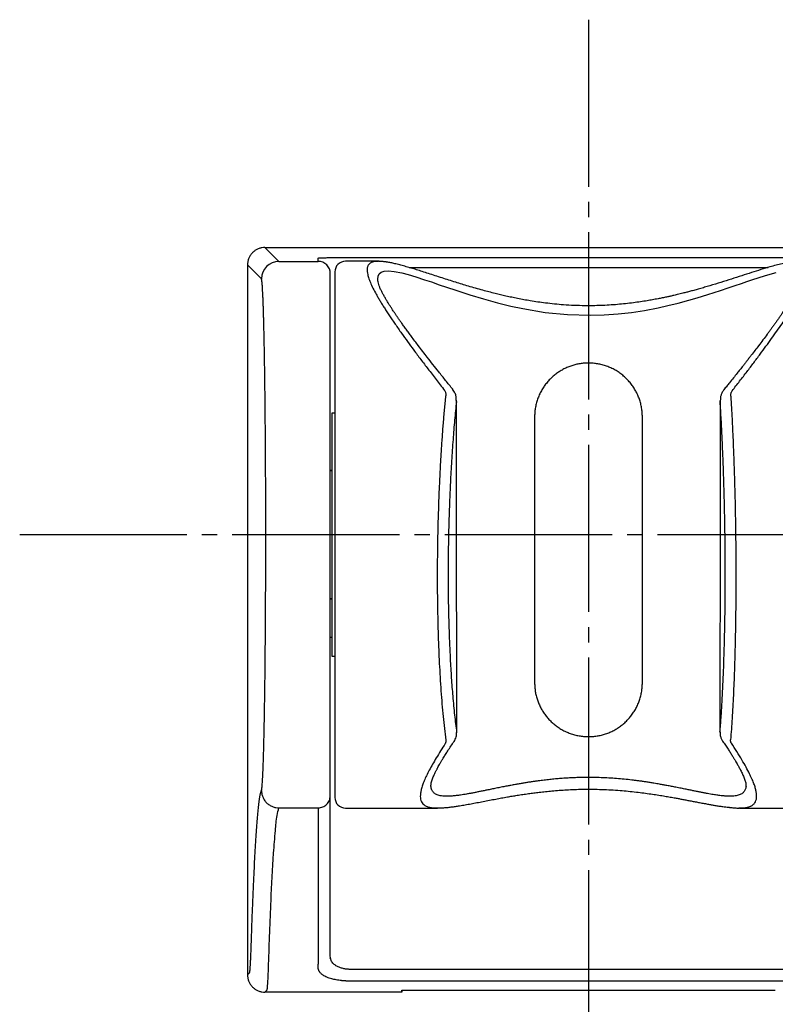
# Model space of a CAD drawing. Units: millimetres. Extents: x 0 to 1050, y 0 to 1485.
# Drawn here: x 348 to 397, y 607 to 672 of the extents above; entities that cross this region are included whole.
import ezdxf

# ---------------------------------------------------------------- set-up
doc = ezdxf.new("R2010")
doc.units = ezdxf.units.MM
doc.linetypes.add('DASH_CENTER', pattern=[14, 11, -1, 1, -1])
doc.layers.add('1', color=7, linetype='Continuous')

# ---------------------------------------------------------------- blocks, each defined once
blk = doc.blocks.new('S30-845-6__7', base_point=(773.167, 557.708))
at = {"color": 7, "linetype": 'Continuous'}
for p, q in [((364.615, 656.371), (363.702, 657.284)), ((363.702, 657.284), (406.302, 657.284)), ((362.552, 656.134), (362.552, 609.397)), ((363.465, 655.221), (362.552, 656.134)), ((364.615, 656.371), (367.202, 656.371)), ((367.202, 656.371), (367.202, 656.586)), ((371.146, 656.374), (369.002, 656.374)), ((369.502, 656.627), (400.502, 656.627)), ((373.186, 655.966), (396.826, 655.966)), ((393.669, 647.212), (393.669, 647.175)), ((393.672, 647.186), (393.681, 647.212)), ((368.302, 646.374), (368.102, 646.374)), ((381.452, 646.124), (381.452, 628.624)), ((388.552, 628.624), (388.552, 646.124)), ((368.102, 642.574), (368.002, 642.574)), ((368.04, 642.624), (368.102, 642.624)), ((368.002, 634.174), (368.102, 634.174)), ((368.102, 634.124), (368.002, 634.124)), ((368.002, 631.624), (368.102, 631.624)), ((368.102, 630.374), (368.302, 630.374)), ((364.621, 620.386), (367.202, 620.386)), ((367.202, 620.386), (367.202, 610.099)), ((369.002, 620.374), (375.065, 620.374)), ((394.94, 620.374), (401.002, 620.374)), ((368.002, 610.627), (368.002, 614.669)), ((368.026, 610.441), (367.989, 610.503)), ((368.039, 610.443), (368.002, 610.627)), ((362.552, 609.397), (362.681, 609.526)), ((400.502, 609.736), (369.502, 609.736)), ((400.502, 608.968), (369.502, 608.968)), ((363.702, 608.247), (363.831, 608.376)), ((372.702, 608.247), (363.702, 608.247)), ((372.702, 608.378), (397.302, 608.378)), ((372.702, 608.378), (372.702, 608.247)), ((372.702, 608.247), (372.702, 608.376))]:
    blk.add_line(p, q, dxfattribs=at)
for points in [[(371.138, 655.091), (371.126, 655.203), (371.149, 655.393), (371.222, 655.542), (371.345, 655.651), (371.55, 655.725), (371.826, 655.747), (372.216, 655.711), (372.705, 655.612), (373.129, 655.499), (373.627, 655.35), (374.202, 655.164), (374.656, 655.012), (375.177, 654.835), (375.661, 654.671), (376.264, 654.469), (377.179, 654.174), (378.096, 653.896), (379.017, 653.643), (379.881, 653.431), (380.69, 653.258), (382.155, 653.014), (383.628, 652.866), (385.142, 652.821), (386.04, 652.847), (386.947, 652.912), (387.828, 653.011), (388.699, 653.144), (389.593, 653.314), (390.227, 653.455), (390.9, 653.62), (391.606, 653.81), (392.156, 653.969), (392.862, 654.185), (393.704, 654.457), (394.207, 654.626), (394.662, 654.78), (395.072, 654.918), (395.438, 655.042), (395.763, 655.151), (396.663, 655.438), (397.367, 655.628)], [(368.102, 646.374), (368.102, 646.351), (368.102, 646.252), (368.102, 646.078), (368.102, 645.83), (368.102, 645.51), (368.102, 645.121), (368.102, 644.667), (368.102, 644.153), (368.102, 643.583), (368.102, 642.962), (368.102, 642.298), (368.102, 641.596), (368.102, 640.863), (368.102, 640.105), (368.102, 639.332), (368.102, 638.548), (368.102, 637.764), (368.102, 636.985), (368.102, 636.219), (368.102, 635.474), (368.102, 634.758), (368.102, 634.075), (368.102, 633.435), (368.102, 632.842), (368.102, 632.302), (368.102, 631.821), (368.102, 631.402), (368.102, 631.051), (368.102, 630.771), (368.102, 630.564), (368.102, 630.431), (368.102, 630.376), (368.102, 630.374)]]:
    blk.add_lwpolyline(points, dxfattribs=at)
for centre, radius, start, end in [((364.616, 655.221), 1.15, 90.02044, 179.97956), ((367.202, 655.571), 0.8, 0.00437, 90.00431), ((369.002, 655.674), 0.7, 90, 180), ((369.002, 621.074), 0.7, 180, 270)]:
    blk.add_arc(centre, radius, start, end, dxfattribs=at)
for points, knots in [([(363.702, 657.284), (363.635, 657.281), (363.501, 657.274), (363.339, 657.229), (363.215, 657.178), (363.126, 657.131), (363.041, 657.077), (362.962, 657.016), (362.888, 656.948), (362.82, 656.874), (362.759, 656.795), (362.705, 656.71), (362.658, 656.621), (362.607, 656.497), (362.562, 656.335), (362.555, 656.201), (362.552, 656.134)], [0, 0, 0, 0, 0.200478, 0.400957, 0.501285, 0.601613, 0.701939, 0.802264, 0.902589, 1.002913, 1.103238, 1.203564, 1.303893, 1.40422, 1.604525, 1.804828, 1.804828, 1.804828, 1.804828]), ([(367.202, 656.586), (367.204, 656.587), (367.21, 656.59), (367.225, 656.593), (367.247, 656.595), (367.276, 656.596), (367.296, 656.597), (367.307, 656.598)], [0, 0, 0, 0, 0.0063705, 0.0192393, 0.0455982, 0.0734032, 0.1058679, 0.1058679, 0.1058679, 0.1058679]), ([(367.307, 656.598), (367.318, 656.599), (367.343, 656.6), (367.398, 656.603), (367.482, 656.606), (367.598, 656.609), (367.733, 656.613), (367.883, 656.616), (368.049, 656.618), (368.229, 656.621), (368.421, 656.623), (368.624, 656.624), (368.835, 656.626), (369.054, 656.627), (369.277, 656.627), (369.427, 656.627), (369.502, 656.627)], [0, 0, 0, 0, 0.033977, 0.073222, 0.167162, 0.285778, 0.420939, 0.571947, 0.737954, 0.918441, 1.111074, 1.314289, 1.526717, 1.745776, 1.969544, 2.195629, 2.195629, 2.195629, 2.195629]), ([(371.146, 656.371), (371.12, 656.371), (371.07, 656.371), (370.987, 656.368), (370.9, 656.358), (370.812, 656.337), (370.733, 656.31), (370.664, 656.276), (370.605, 656.237), (370.556, 656.191), (370.515, 656.139), (370.481, 656.08), (370.456, 656.014), (370.439, 655.942), (370.43, 655.863), (370.429, 655.777), (370.436, 655.684), (370.46, 655.525), (370.523, 655.287), (370.646, 654.961), (370.817, 654.593), (370.991, 654.264), (371.149, 653.986), (371.278, 653.766), (371.418, 653.537), (371.569, 653.296), (371.73, 653.046), (371.903, 652.783), (372.086, 652.511), (372.281, 652.227), (372.485, 651.933), (372.755, 651.552), (373.093, 651.082), (373.513, 650.51), (373.961, 649.909), (374.451, 649.262), (374.973, 648.583), (375.335, 648.114), (375.518, 647.877)], [0, 0, 0, 0, 0.07704, 0.15094, 0.249129, 0.33826, 0.421317, 0.499048, 0.567641, 0.633984, 0.699891, 0.766737, 0.836457, 0.910059, 0.989296, 1.074516, 1.167321, 1.267439, 1.558154, 1.900976, 2.312159, 2.776614, 3.017956, 3.270437, 3.541246, 3.822925, 4.123652, 4.434884, 4.765834, 5.106862, 5.468178, 5.839184, 6.508883, 7.203446, 7.968341, 8.758029, 9.639774, 10.536321, 10.536321, 10.536321, 10.536321]), ([(371.332, 656.363), (371.312, 656.365), (371.273, 656.369), (371.222, 656.373), (371.18, 656.373), (371.157, 656.372), (371.146, 656.371)], [0, 0, 0, 0, 0.0604522, 0.1171292, 0.1525694, 0.1863556, 0.1863556, 0.1863556, 0.1863556]), ([(398.457, 656.336), (398.34, 656.319), (398.102, 656.284), (397.734, 656.216), (397.346, 656.119), (396.884, 655.986), (396.344, 655.823), (395.727, 655.628), (395.078, 655.418), (394.405, 655.201), (393.707, 654.979), (393.12, 654.8), (392.649, 654.661), (392.321, 654.567), (392.007, 654.48), (391.728, 654.404), (391.466, 654.336), (391.241, 654.278), (391.034, 654.227), (390.861, 654.185), (390.701, 654.147), (390.535, 654.108), (390.349, 654.066), (390.119, 654.016), (389.862, 653.962), (389.555, 653.901), (389.22, 653.838), (388.833, 653.77), (388.417, 653.705), (387.948, 653.639), (387.449, 653.579), (386.912, 653.527), (386.363, 653.486), (385.818, 653.46), (385.284, 653.447), (384.704, 653.446), (384.064, 653.463), (383.396, 653.502), (382.764, 653.557), (382.198, 653.621), (381.668, 653.692), (381.196, 653.766), (380.752, 653.843), (380.344, 653.921), (379.949, 654.002), (379.574, 654.084), (379.211, 654.168), (378.838, 654.259), (378.451, 654.358), (378.022, 654.472), (377.573, 654.598), (377.115, 654.731), (376.679, 654.862), (376.247, 654.996), (375.81, 655.134), (375.358, 655.279), (374.91, 655.424), (374.475, 655.565), (374.065, 655.697), (373.689, 655.816), (373.338, 655.923), (372.998, 656.024), (372.662, 656.117), (372.341, 656.199), (372.051, 656.264), (371.846, 656.303), (371.709, 656.325), (371.627, 656.337), (371.537, 656.35), (371.455, 656.358), (371.386, 656.361), (371.35, 656.362), (371.332, 656.363)], [0, 0, 0, 0, 0.354815, 0.721503, 1.123121, 1.554431, 2.161318, 2.816508, 3.494733, 4.209477, 4.936972, 5.692838, 6.049305, 6.411136, 6.717197, 7.026753, 7.277586, 7.530447, 7.722694, 7.91598, 8.066109, 8.216929, 8.426664, 8.637735, 8.924227, 9.212668, 9.577885, 9.945752, 10.391624, 10.840593, 11.368511, 11.899507, 12.458099, 13.018593, 13.538288, 14.058391, 14.75985, 15.459357, 16.063256, 16.663423, 17.168065, 17.668648, 18.096399, 18.520395, 18.914573, 19.304834, 19.671393, 20.034134, 20.454611, 20.869553, 21.366784, 21.854446, 22.298711, 22.733421, 23.210455, 23.673628, 24.157408, 24.62316, 25.04532, 25.449944, 25.806994, 26.147481, 26.511995, 26.854752, 27.139161, 27.403727, 27.480076, 27.556605, 27.652959, 27.751501, 27.805485, 27.859625, 27.859625, 27.859625, 27.859625]), ([(394.462, 647.846), (394.627, 648.059), (394.953, 648.481), (395.427, 649.097), (395.876, 649.689), (396.292, 650.244), (396.685, 650.773), (397.054, 651.279), (397.407, 651.773), (397.737, 652.245), (398.042, 652.693), (398.317, 653.11), (398.566, 653.502), (398.765, 653.83), (398.922, 654.103), (399.043, 654.321), (399.152, 654.529), (399.248, 654.724), (399.332, 654.909), (399.403, 655.081), (399.462, 655.243), (399.522, 655.433), (399.569, 655.646), (399.581, 655.873), (399.54, 656.064), (399.465, 656.177), (399.4, 656.235), (399.36, 656.263), (399.317, 656.288), (399.27, 656.31), (399.218, 656.328), (399.163, 656.344), (399.104, 656.355), (399.042, 656.364), (398.976, 656.373), (398.922, 656.375), (398.881, 656.372), (398.865, 656.371), (398.857, 656.37)], [0, 0, 0, 0, 0.807075, 1.602549, 2.329974, 3.03748, 3.681686, 4.306439, 4.916653, 5.502445, 6.035555, 6.542594, 6.999585, 7.428935, 7.693459, 7.944857, 8.17735, 8.396452, 8.597603, 8.785291, 8.956156, 9.113839, 9.38413, 9.608251, 9.791958, 9.95814, 10.005299, 10.053564, 10.103318, 10.155092, 10.20917, 10.266268, 10.326776, 10.389656, 10.454682, 10.527289, 10.551217, 10.57584, 10.57584, 10.57584, 10.57584]), ([(368.002, 621.186), (368.002, 621.261), (368.002, 621.506), (368.002, 622.007), (368.002, 622.777), (368.002, 623.802), (368.002, 625.072), (368.002, 626.689), (368.002, 628.641), (368.002, 630.908), (368.002, 633.346), (368.002, 635.911), (368.002, 638.543), (368.002, 641.172), (368.002, 643.724), (368.002, 646.143), (368.002, 648.383), (368.002, 650.304), (368.002, 651.886), (368.002, 653.121), (368.002, 654.108), (368.002, 654.836), (368.002, 655.295), (368.002, 655.51), (368.002, 655.571)], [0, 0, 0, 0, 0.226742, 0.732265, 1.505289, 2.534533, 3.808716, 5.316558, 7.383762, 9.665754, 12.118379, 14.697486, 17.35892, 20.016245, 22.583259, 25.016165, 27.271164, 29.304459, 30.779471, 32.017582, 33.008011, 33.739978, 34.202701, 34.3854, 34.3854, 34.3854, 34.3854]), ([(368.302, 655.673), (368.302, 655.669), (368.302, 655.661), (368.302, 655.648), (368.302, 655.631), (368.302, 655.608), (368.302, 655.577), (368.302, 655.537), (368.302, 655.487), (368.302, 655.428), (368.302, 655.36), (368.302, 655.285), (368.302, 655.201), (368.302, 655.11), (368.302, 655.011), (368.302, 654.905), (368.302, 654.79), (368.302, 654.668), (368.302, 654.537), (368.302, 654.399), (368.302, 654.253), (368.302, 654.085), (368.302, 653.895), (368.302, 653.681), (368.302, 653.455), (368.302, 653.219), (368.302, 652.972), (368.302, 652.715), (368.302, 652.447), (368.302, 652.169), (368.302, 651.883), (368.302, 651.587), (368.302, 651.281), (368.302, 650.969), (368.302, 650.651), (368.302, 650.327), (368.302, 649.994), (368.302, 649.656), (368.302, 649.312), (368.302, 648.963), (368.302, 648.607), (368.302, 648.206), (368.302, 647.759), (368.302, 647.264), (368.302, 646.76), (368.302, 646.245), (368.302, 645.722), (368.302, 645.187), (368.302, 644.64), (368.302, 644.082), (368.302, 643.514), (368.302, 642.937), (368.302, 642.35), (368.302, 641.651), (368.302, 640.839), (368.302, 639.912), (368.302, 638.977), (368.302, 638.037), (368.302, 637.096), (368.302, 636.261), (368.302, 635.533), (368.302, 634.914), (368.302, 634.3), (368.302, 633.694), (368.302, 633.094), (368.302, 632.503), (368.302, 631.921), (368.302, 631.349), (368.302, 630.791), (368.302, 630.247), (368.302, 629.717), (368.302, 629.243), (368.302, 628.822), (368.302, 628.454), (368.302, 628.092), (368.302, 627.739), (368.302, 627.395), (368.302, 627.061), (368.302, 626.734), (368.302, 626.415), (368.302, 626.103), (368.302, 625.798), (368.302, 625.502), (368.302, 625.213), (368.302, 624.929), (368.302, 624.653), (368.302, 624.387), (368.302, 624.127), (368.302, 623.876), (368.302, 623.634), (368.302, 623.401), (368.302, 623.178), (368.302, 622.962), (368.302, 622.757), (368.302, 622.562), (368.302, 622.389), (368.302, 622.238), (368.302, 622.106), (368.302, 621.982), (368.302, 621.866), (368.302, 621.758), (368.302, 621.658), (368.302, 621.565), (368.302, 621.481), (368.302, 621.403), (368.302, 621.336), (368.302, 621.279), (368.302, 621.231), (368.302, 621.19), (368.302, 621.155), (368.302, 621.13), (368.302, 621.109), (368.302, 621.104), (368.302, 621.095), (368.302, 621.097), (368.302, 621.098), (368.302, 621.099)], [0, 0, 0, 0, 0.010968, 0.023831, 0.040486, 0.062827, 0.09275, 0.133331, 0.18351, 0.242714, 0.310366, 0.385889, 0.469455, 0.560527, 0.659208, 0.765599, 0.879803, 1.002618, 1.133331, 1.271832, 1.418012, 1.57176, 1.774488, 1.98874, 2.214381, 2.451275, 2.697753, 2.955013, 3.222855, 3.501078, 3.787269, 4.083266, 4.388845, 4.703786, 5.019472, 5.343615, 5.675993, 6.016385, 6.358198, 6.707287, 7.063416, 7.426348, 7.91055, 8.405404, 8.910343, 9.424935, 9.948466, 10.480348, 11.030797, 11.58866, 12.153275, 12.734398, 13.321113, 13.912703, 14.83167, 15.75781, 16.695266, 17.634504, 18.578175, 19.518037, 20.141268, 20.760733, 21.375607, 21.981424, 22.581103, 23.173856, 23.754534, 24.326881, 24.890163, 25.429639, 25.959155, 26.478055, 26.853023, 27.221636, 27.58365, 27.938825, 28.28011, 28.614382, 28.941434, 29.261058, 29.573129, 29.877365, 30.173569, 30.461546, 30.74658, 31.022673, 31.289648, 31.547326, 31.799954, 32.04259, 32.275061, 32.497199, 32.714357, 32.920338, 33.115037, 33.29835, 33.437704, 33.569445, 33.693419, 33.809474, 33.917458, 34.017851, 34.110241, 34.194948, 34.272289, 34.34258, 34.395853, 34.443669, 34.485247, 34.519806, 34.546566, 34.564746, 34.573342, 34.576653, 34.576867, 34.578842, 34.578842, 34.578842, 34.578842]), ([(363.471, 621.536), (363.472, 621.538), (363.475, 621.545), (363.478, 621.555), (363.481, 621.567), (363.485, 621.582), (363.488, 621.598), (363.491, 621.617), (363.494, 621.638), (363.498, 621.661), (363.501, 621.687), (363.504, 621.714), (363.507, 621.743), (363.511, 621.775), (363.514, 621.809), (363.52, 621.875), (363.528, 621.981), (363.539, 622.134), (363.549, 622.307), (363.559, 622.502), (363.569, 622.717), (363.579, 622.951), (363.588, 623.207), (363.598, 623.485), (363.608, 623.788), (363.617, 624.114), (363.626, 624.461), (363.635, 624.831), (363.644, 625.223), (363.653, 625.639), (363.661, 626.073), (363.669, 626.526), (363.677, 627.006), (363.685, 627.515), (363.693, 628.052), (363.7, 628.606), (363.707, 629.176), (363.713, 629.763), (363.719, 630.374), (363.725, 631.01), (363.73, 631.67), (363.735, 632.343), (363.739, 633.027), (363.743, 633.721), (363.747, 634.541), (363.75, 635.489), (363.753, 636.564), (363.754, 637.647), (363.754, 638.732), (363.753, 639.817), (363.751, 640.895), (363.748, 641.963), (363.744, 642.901), (363.739, 643.708), (363.735, 644.387), (363.73, 645.055), (363.725, 645.71), (363.719, 646.352), (363.713, 646.954), (363.707, 647.517), (363.701, 648.041), (363.695, 648.552), (363.688, 649.048), (363.681, 649.529), (363.673, 649.983), (363.666, 650.41), (363.659, 650.811), (363.651, 651.196), (363.643, 651.567), (363.635, 651.927), (363.626, 652.276), (363.618, 652.614), (363.608, 652.932), (363.599, 653.23), (363.59, 653.509), (363.58, 653.767), (363.57, 654.005), (363.56, 654.223), (363.55, 654.422), (363.54, 654.601), (363.529, 654.757), (363.52, 654.877), (363.512, 654.965), (363.505, 655.027), (363.499, 655.08), (363.492, 655.125), (363.486, 655.161), (363.48, 655.188), (363.473, 655.208), (363.468, 655.217), (363.465, 655.221)], [0, 0, 0, 0, 0.00919, 0.019655, 0.032421, 0.047463, 0.064503, 0.083586, 0.104782, 0.128097, 0.153516, 0.181036, 0.21068, 0.242426, 0.276306, 0.312279, 0.443073, 0.595656, 0.769796, 0.965322, 1.179917, 1.414997, 1.67041, 1.945739, 2.251807, 2.578481, 2.925335, 3.291942, 3.688104, 4.103875, 4.538519, 4.991304, 5.461495, 5.980409, 6.517471, 7.071937, 7.64302, 8.229661, 8.830757, 9.477606, 10.138106, 10.811123, 11.495388, 12.189668, 12.892597, 13.956843, 15.033052, 16.1175, 17.205034, 18.290756, 19.370409, 20.44016, 21.494979, 22.183722, 22.862714, 23.530635, 24.186418, 24.828705, 25.456405, 25.993659, 26.51806, 27.028801, 27.525134, 28.006423, 28.472093, 28.88717, 29.287959, 29.673943, 30.044603, 30.399425, 30.755393, 31.092815, 31.411281, 31.710379, 31.988724, 32.247109, 32.485139, 32.702657, 32.90366, 33.082597, 33.239089, 33.373145, 33.443455, 33.505379, 33.558774, 33.604046, 33.64127, 33.6694, 33.688372, 33.702426, 33.702426, 33.702426, 33.702426]), ([(376.062, 647.947), (375.907, 648.14), (375.6, 648.523), (375.165, 649.066), (374.762, 649.575), (374.411, 650.023), (374.09, 650.437), (373.816, 650.795), (373.568, 651.122), (373.358, 651.403), (373.166, 651.662), (372.994, 651.897), (372.829, 652.125), (372.684, 652.328), (372.558, 652.508), (372.45, 652.664), (372.345, 652.816), (372.244, 652.966), (372.146, 653.113), (372.044, 653.268), (371.94, 653.43), (371.829, 653.608), (371.718, 653.791), (371.603, 653.986), (371.495, 654.18), (371.39, 654.379), (371.297, 654.57), (371.218, 654.756), (371.166, 654.93), (371.143, 655.043), (371.132, 655.096)], [0, 0, 0, 0, 0.74175, 1.473456, 2.088112, 2.688496, 3.180453, 3.661586, 4.040858, 4.411802, 4.712762, 5.007171, 5.286316, 5.558528, 5.753765, 5.944951, 6.128494, 6.307879, 6.486466, 6.659288, 6.865893, 7.06244, 7.291049, 7.505661, 7.741026, 7.957345, 8.182608, 8.378265, 8.562154, 8.725212, 8.725212, 8.725212, 8.725212]), ([(398.873, 655.097), (398.863, 655.05), (398.844, 654.951), (398.8, 654.8), (398.735, 654.638), (398.658, 654.472), (398.571, 654.298), (398.473, 654.116), (398.361, 653.917), (398.243, 653.719), (398.125, 653.527), (398.012, 653.349), (397.896, 653.17), (397.779, 652.993), (397.658, 652.814), (397.536, 652.636), (397.411, 652.457), (397.285, 652.279), (397.157, 652.1), (397.03, 651.924), (396.901, 651.747), (396.722, 651.504), (396.489, 651.192), (396.22, 650.836), (395.963, 650.501), (395.781, 650.265), (395.654, 650.102), (395.583, 650.011), (395.508, 649.915), (395.412, 649.792), (395.298, 649.647), (395.148, 649.457), (394.979, 649.242), (394.771, 648.981), (394.542, 648.694), (394.314, 648.409), (394.104, 648.149), (393.978, 647.994), (393.915, 647.915)], [0, 0, 0, 0, 0.142414, 0.302647, 0.471648, 0.666175, 0.852028, 1.054555, 1.28544, 1.537549, 1.744583, 1.962574, 2.170675, 2.38547, 2.598625, 2.817476, 3.033401, 3.254263, 3.471002, 3.691995, 3.907847, 4.127332, 4.595215, 5.076843, 5.466006, 5.86255, 5.972379, 6.082738, 6.210384, 6.338708, 6.550267, 6.763535, 7.065162, 7.369625, 7.765244, 8.166278, 8.465574, 8.766742, 8.766742, 8.766742, 8.766742]), ([(388.552, 646.124), (388.547, 646.224), (388.537, 646.423), (388.507, 646.72), (388.445, 647.012), (388.357, 647.296), (388.248, 647.571), (388.116, 647.836), (387.964, 648.088), (387.789, 648.33), (387.592, 648.558), (387.374, 648.771), (387.138, 648.965), (386.886, 649.138), (386.619, 649.289), (386.34, 649.416), (386.05, 649.52), (385.756, 649.597), (385.462, 649.648), (385.17, 649.673), (384.877, 649.675), (384.588, 649.654), (384.306, 649.609), (384.034, 649.543), (383.768, 649.456), (383.508, 649.348), (383.257, 649.22), (383.017, 649.071), (382.789, 648.904), (382.572, 648.717), (382.368, 648.509), (382.178, 648.281), (382.008, 648.038), (381.857, 647.779), (381.727, 647.504), (381.62, 647.215), (381.536, 646.918), (381.484, 646.635), (381.462, 646.369), (381.455, 646.206), (381.452, 646.124)], [0, 0, 0, 0, 0.299684, 0.59805, 0.895754, 1.193065, 1.488775, 1.783635, 2.078194, 2.372626, 2.676603, 2.980962, 3.2859, 3.59162, 3.897402, 4.204289, 4.512112, 4.820755, 5.113361, 5.406444, 5.699674, 5.992713, 6.27357, 6.55392, 6.833612, 7.112444, 7.395751, 7.678232, 7.959977, 8.24103, 8.537442, 8.833648, 9.129859, 9.426189, 9.732784, 10.040408, 10.349043, 10.658099, 10.902946, 11.148605, 11.148605, 11.148605, 11.148605]), ([(375.518, 647.877), (375.533, 647.851), (375.563, 647.798), (375.6, 647.711), (375.612, 647.613), (375.61, 647.546), (375.61, 647.512)], [0, 0, 0, 0, 0.0920259, 0.1814072, 0.2818786, 0.3843835, 0.3843835, 0.3843835, 0.3843835]), ([(376.299, 647.214), (376.299, 647.256), (376.3, 647.34), (376.29, 647.465), (376.261, 647.586), (376.212, 647.708), (376.142, 647.83), (376.086, 647.911), (376.059, 647.952)], [0, 0, 0, 0, 0.1264361, 0.2520421, 0.3749932, 0.4983065, 0.6459545, 0.7942013, 0.7942013, 0.7942013, 0.7942013]), ([(393.921, 647.922), (393.883, 647.865), (393.807, 647.751), (393.719, 647.57), (393.687, 647.377), (393.683, 647.249), (393.681, 647.185)], [0, 0, 0, 0, 0.2072646, 0.4085785, 0.5974495, 0.7907734, 0.7907734, 0.7907734, 0.7907734]), ([(394.368, 647.501), (394.368, 647.532), (394.369, 647.595), (394.382, 647.686), (394.418, 647.769), (394.447, 647.82), (394.462, 647.846)], [0, 0, 0, 0, 0.0945499, 0.1875094, 0.2745316, 0.3640177, 0.3640177, 0.3640177, 0.3640177]), ([(375.627, 624.852), (375.597, 625.105), (375.535, 625.622), (375.449, 626.413), (375.375, 627.242), (375.309, 628.102), (375.251, 628.993), (375.2, 629.905), (375.158, 630.84), (375.124, 631.795), (375.098, 632.77), (375.079, 633.76), (375.068, 634.762), (375.066, 635.689), (375.069, 636.538), (375.076, 637.306), (375.088, 638.077), (375.104, 638.852), (375.125, 639.627), (375.15, 640.402), (375.179, 641.175), (375.216, 642.006), (375.261, 642.893), (375.316, 643.839), (375.378, 644.774), (375.447, 645.7), (375.526, 646.61), (375.582, 647.213), (375.61, 647.512)], [0, 0, 0, 0, 0.765864, 1.560563, 2.388301, 3.260438, 4.148162, 5.066844, 5.999981, 6.958587, 7.932925, 8.925728, 9.927764, 10.941542, 11.705736, 12.473242, 13.246592, 14.020498, 14.797462, 15.572112, 16.347034, 17.116587, 18.070289, 19.011456, 19.957329, 20.880857, 21.797036, 22.697654, 22.697654, 22.697654, 22.697654]), ([(376.303, 647.143), (376.283, 646.939), (376.242, 646.529), (376.184, 645.91), (376.131, 645.281), (376.08, 644.625), (376.032, 643.94), (375.986, 643.23), (375.944, 642.513), (375.902, 641.707), (375.862, 640.81), (375.826, 639.823), (375.797, 638.832), (375.776, 637.839), (375.764, 636.848), (375.759, 635.862), (375.761, 634.884), (375.772, 633.917), (375.791, 632.964), (375.817, 632.027), (375.852, 631.113), (375.89, 630.296), (375.93, 629.574), (375.97, 628.947), (376.014, 628.338), (376.063, 627.725), (376.118, 627.113), (376.18, 626.506), (376.248, 625.925), (376.296, 625.547), (376.32, 625.361)], [0, 0, 0, 0, 0.613522, 1.235089, 1.86509, 2.50753, 3.210985, 3.924332, 4.641139, 5.365709, 6.346274, 7.334972, 8.327705, 9.32198, 10.314268, 11.30157, 12.279992, 13.246969, 14.202676, 15.140472, 16.056667, 16.948915, 17.59424, 18.223455, 18.83417, 19.427608, 20.066826, 20.67826, 21.258395, 21.821554, 21.821554, 21.821554, 21.821554]), ([(376.33, 625.335), (376.33, 625.589), (376.329, 626.098), (376.328, 626.881), (376.328, 627.683), (376.327, 628.466), (376.326, 629.211), (376.325, 629.879), (376.325, 630.509), (376.324, 631.062), (376.324, 631.578), (376.324, 632.014), (376.323, 632.411), (376.323, 632.73), (376.323, 633.013), (376.323, 633.246), (376.322, 633.467), (376.322, 633.704), (376.322, 633.969), (376.322, 634.312), (376.321, 634.703), (376.321, 635.181), (376.321, 635.696), (376.32, 636.286), (376.32, 636.914), (376.319, 637.616), (376.319, 638.357), (376.318, 639.172), (376.317, 640.026), (376.316, 640.954), (376.316, 641.92), (376.315, 642.962), (376.314, 644.041), (376.313, 645.131), (376.313, 646.196), (376.312, 646.888), (376.312, 647.234)], [0, 0, 0, 0, 0.76323, 1.526661, 2.347687, 3.169062, 3.875587, 4.582297, 5.174049, 5.765936, 6.242762, 6.719677, 7.07601, 7.432404, 7.677687, 7.923026, 8.131662, 8.340335, 8.634351, 8.928397, 9.36831, 9.80828, 10.360809, 10.913413, 11.578621, 12.243926, 13.021882, 13.799955, 14.690729, 15.581641, 16.585305, 17.589119, 18.705723, 19.822519, 20.860744, 21.899064, 21.899064, 21.899064, 21.899064]), ([(393.669, 647.156), (393.669, 646.832), (393.668, 646.182), (393.668, 645.175), (393.667, 644.135), (393.666, 643.1), (393.666, 642.104), (393.665, 641.186), (393.665, 640.307), (393.664, 639.505), (393.664, 638.742), (393.663, 638.056), (393.663, 637.407), (393.663, 636.818), (393.663, 636.252), (393.662, 635.795), (393.662, 635.426), (393.662, 635.15), (393.662, 634.879), (393.662, 634.62), (393.662, 634.366), (393.661, 634.123), (393.661, 633.885), (393.661, 633.657), (393.661, 633.431), (393.661, 633.189), (393.661, 632.926), (393.661, 632.616), (393.66, 632.278), (393.66, 631.87), (393.66, 631.419), (393.66, 630.892), (393.659, 630.332), (393.659, 629.707), (393.659, 629.05), (393.658, 628.327), (393.658, 627.572), (393.657, 626.81), (393.657, 626.074), (393.657, 625.6), (393.657, 625.363)], [0, 0, 0, 0, 0.973848, 1.947607, 3.021393, 4.094991, 5.052101, 6.009063, 6.849575, 7.689951, 8.41393, 9.137787, 9.748913, 10.359947, 10.90422, 11.448423, 11.7301, 12.011757, 12.27685, 12.541924, 12.790438, 13.038933, 13.270871, 13.502793, 13.72473, 13.946645, 14.230088, 14.513489, 14.877982, 15.242422, 15.736925, 16.23134, 16.823774, 17.416078, 18.106316, 18.796381, 19.584299, 20.371901, 21.082679, 21.793284, 21.793284, 21.793284, 21.793284]), ([(393.66, 625.377), (393.673, 625.532), (393.698, 625.845), (393.734, 626.325), (393.767, 626.823), (393.799, 627.357), (393.829, 627.925), (393.859, 628.528), (393.885, 629.148), (393.912, 629.859), (393.938, 630.662), (393.962, 631.559), (393.981, 632.48), (393.995, 633.42), (394.004, 634.376), (394.009, 635.345), (394.008, 636.323), (394.003, 637.309), (393.993, 638.299), (393.977, 639.291), (393.958, 640.28), (393.936, 641.131), (393.915, 641.843), (393.897, 642.417), (393.877, 642.987), (393.855, 643.564), (393.83, 644.147), (393.803, 644.747), (393.774, 645.35), (393.742, 645.954), (393.707, 646.548), (393.683, 646.942), (393.671, 647.137)], [0, 0, 0, 0, 0.465382, 0.942798, 1.442694, 1.962534, 2.547171, 3.15042, 3.772085, 4.411, 5.284119, 6.182383, 7.104382, 8.045702, 9.002955, 9.973295, 10.952232, 11.937839, 12.92997, 13.92236, 14.913217, 15.897598, 16.476337, 17.051024, 17.621851, 18.187296, 18.783525, 19.372462, 19.988442, 20.592775, 21.18779, 21.775342, 21.775342, 21.775342, 21.775342]), ([(393.671, 647.137), (393.671, 647.138), (393.671, 647.139), (393.67, 647.144), (393.668, 647.151), (393.667, 647.161), (393.667, 647.17), (393.669, 647.178), (393.671, 647.183), (393.672, 647.186)], [0, 0, 0, 0, 0.00193476, 0.00387316, 0.0137716, 0.0235818, 0.03320507, 0.04132284, 0.049694, 0.049694, 0.049694, 0.049694]), ([(394.368, 647.501), (394.387, 647.174), (394.425, 646.513), (394.478, 645.516), (394.524, 644.5), (394.564, 643.473), (394.6, 642.434), (394.63, 641.399), (394.655, 640.363), (394.675, 639.333), (394.69, 638.3), (394.7, 637.272), (394.705, 636.248), (394.706, 635.368), (394.703, 634.629), (394.699, 634.032), (394.694, 633.438), (394.687, 632.849), (394.678, 632.265), (394.667, 631.686), (394.655, 631.115), (394.64, 630.55), (394.624, 629.994), (394.604, 629.35), (394.577, 628.625), (394.542, 627.819), (394.503, 627.04), (394.46, 626.288), (394.41, 625.567), (394.375, 625.095), (394.358, 624.863)], [0, 0, 0, 0, 0.983177, 1.984659, 2.996782, 4.034617, 5.067948, 6.114684, 7.141496, 8.17511, 9.20697, 10.238566, 11.261881, 12.278138, 12.879387, 13.476246, 14.07089, 14.659781, 15.244965, 15.822931, 16.395697, 16.959854, 17.517364, 18.064708, 18.893302, 19.694752, 20.482942, 21.232972, 21.955258, 22.652891, 22.652891, 22.652891, 22.652891]), ([(381.452, 628.624), (381.457, 628.529), (381.466, 628.339), (381.494, 628.054), (381.55, 627.773), (381.631, 627.498), (381.734, 627.23), (381.856, 626.971), (381.999, 626.723), (382.163, 626.487), (382.346, 626.263), (382.547, 626.054), (382.765, 625.863), (383, 625.687), (383.252, 625.531), (383.52, 625.394), (383.798, 625.28), (384.084, 625.19), (384.377, 625.125), (384.674, 625.085), (384.973, 625.07), (385.27, 625.08), (385.563, 625.115), (385.85, 625.173), (386.131, 625.254), (386.405, 625.358), (386.67, 625.485), (386.923, 625.634), (387.164, 625.803), (387.391, 625.992), (387.603, 626.202), (387.798, 626.431), (387.974, 626.675), (388.128, 626.932), (388.259, 627.202), (388.366, 627.48), (388.452, 627.766), (388.511, 628.054), (388.539, 628.341), (388.548, 628.529), (388.552, 628.624)], [0, 0, 0, 0, 0.2856, 0.570887, 0.856977, 1.143861, 1.430322, 1.716441, 2.002463, 2.288249, 2.578293, 2.868132, 3.157861, 3.447528, 3.747212, 4.047138, 4.347281, 4.647637, 4.94657, 5.245767, 5.545066, 5.844307, 6.136957, 6.429486, 6.721807, 7.013815, 7.307465, 7.600972, 7.894383, 8.187729, 8.487775, 8.788131, 9.088771, 9.389562, 9.6874, 9.98573, 10.284268, 10.581859, 10.865027, 11.148549, 11.148549, 11.148549, 11.148549]), ([(376.151, 624.756), (376.18, 624.805), (376.236, 624.902), (376.298, 625.049), (376.315, 625.197), (376.314, 625.29), (376.313, 625.337)], [0, 0, 0, 0, 0.1704562, 0.3351653, 0.4738136, 0.6146483, 0.6146483, 0.6146483, 0.6146483]), ([(393.665, 625.363), (393.665, 625.325), (393.666, 625.251), (393.679, 625.112), (393.739, 624.953), (393.803, 624.839), (393.836, 624.781)], [0, 0, 0, 0, 0.1122389, 0.2233098, 0.4158117, 0.6154417, 0.6154417, 0.6154417, 0.6154417]), ([(375.576, 624.62), (375.473, 624.461), (375.272, 624.147), (374.987, 623.694), (374.736, 623.266), (374.522, 622.875), (374.339, 622.512), (374.19, 622.183), (374.073, 621.882), (373.99, 621.611), (373.94, 621.364), (373.924, 621.145), (373.943, 620.953), (373.999, 620.787), (374.094, 620.649), (374.226, 620.541), (374.392, 620.463), (374.56, 620.417), (374.721, 620.389), (374.849, 620.379), (374.965, 620.377), (375.031, 620.377), (375.065, 620.378)], [0, 0, 0, 0, 0.569575, 1.118442, 1.605586, 2.057562, 2.45681, 2.822927, 3.140379, 3.424672, 3.674238, 3.893393, 4.081247, 4.251332, 4.411209, 4.57615, 4.756268, 4.959148, 5.0955, 5.246172, 5.343759, 5.444899, 5.444899, 5.444899, 5.444899]), ([(374.631, 621.801), (374.632, 621.839), (374.634, 621.92), (374.651, 622.043), (374.688, 622.171), (374.734, 622.298), (374.786, 622.426), (374.836, 622.543), (374.888, 622.656), (374.934, 622.75), (374.977, 622.836), (375.013, 622.907), (375.047, 622.974), (375.092, 623.058), (375.15, 623.165), (375.233, 623.312), (375.329, 623.478), (375.45, 623.679), (375.588, 623.903), (375.756, 624.166), (375.946, 624.452), (376.084, 624.657), (376.154, 624.76)], [0, 0, 0, 0, 0.114797, 0.242975, 0.370299, 0.516442, 0.645381, 0.785775, 0.898078, 1.018, 1.1001, 1.187632, 1.25543, 1.325714, 1.472071, 1.62326, 1.831272, 2.047469, 2.32711, 2.618835, 2.984066, 3.358842, 3.358842, 3.358842, 3.358842]), ([(375.576, 624.62), (375.586, 624.638), (375.604, 624.673), (375.625, 624.73), (375.631, 624.791), (375.628, 624.831), (375.627, 624.852)], [0, 0, 0, 0, 0.0604471, 0.1187865, 0.1798568, 0.2417285, 0.2417285, 0.2417285, 0.2417285]), ([(393.833, 624.785), (393.894, 624.695), (394.015, 624.517), (394.182, 624.266), (394.333, 624.033), (394.46, 623.832), (394.574, 623.647), (394.668, 623.49), (394.751, 623.348), (394.818, 623.23), (394.876, 623.124), (394.932, 623.022), (394.988, 622.915), (395.049, 622.796), (395.109, 622.674), (395.17, 622.544), (395.226, 622.415), (395.279, 622.282), (395.323, 622.155), (395.357, 622.03), (395.372, 621.913), (395.373, 621.837), (395.373, 621.801)], [0, 0, 0, 0, 0.325609, 0.644312, 0.905919, 1.158077, 1.359649, 1.555302, 1.707514, 1.853189, 1.963695, 2.068942, 2.201021, 2.325966, 2.471724, 2.607738, 2.757063, 2.893796, 3.036546, 3.161185, 3.280909, 3.389161, 3.389161, 3.389161, 3.389161]), ([(394.411, 624.647), (394.402, 624.663), (394.384, 624.696), (394.363, 624.748), (394.357, 624.805), (394.357, 624.843), (394.358, 624.863)], [0, 0, 0, 0, 0.0565329, 0.1112254, 0.1684747, 0.2262152, 0.2262152, 0.2262152, 0.2262152]), ([(394.94, 620.377), (395.002, 620.379), (395.124, 620.381), (395.283, 620.391), (395.414, 620.411), (395.518, 620.437), (395.614, 620.467), (395.7, 620.504), (395.778, 620.547), (395.847, 620.598), (395.907, 620.655), (395.975, 620.741), (396.039, 620.87), (396.075, 621.049), (396.076, 621.25), (396.051, 621.428), (396.018, 621.581), (395.985, 621.704), (395.945, 621.833), (395.897, 621.969), (395.842, 622.111), (395.776, 622.268), (395.699, 622.439), (395.568, 622.711), (395.373, 623.083), (395.092, 623.571), (394.766, 624.095), (394.531, 624.46), (394.411, 624.647)], [0, 0, 0, 0, 0.188143, 0.364416, 0.479326, 0.585487, 0.685163, 0.778921, 0.86755, 0.951989, 1.034136, 1.11503, 1.281339, 1.461142, 1.657616, 1.880143, 1.999693, 2.126284, 2.262263, 2.405587, 2.558989, 2.719928, 2.916227, 3.122056, 3.624065, 4.174639, 4.811216, 5.476877, 5.476877, 5.476877, 5.476877]), ([(395.366, 621.803), (395.365, 621.784), (395.362, 621.746), (395.354, 621.673), (395.329, 621.589), (395.279, 621.498), (395.217, 621.414), (395.137, 621.34), (395.04, 621.279), (394.925, 621.229), (394.795, 621.191), (394.642, 621.164), (394.468, 621.149), (394.267, 621.146), (394.042, 621.155), (393.789, 621.178), (393.511, 621.212), (393.253, 621.252), (393.025, 621.29), (392.825, 621.327), (392.613, 621.367), (392.392, 621.41), (392.169, 621.455), (391.936, 621.502), (391.691, 621.553), (391.409, 621.611), (391.096, 621.675), (390.774, 621.739), (390.464, 621.8), (390.189, 621.852), (389.929, 621.901), (389.705, 621.941), (389.499, 621.977), (389.291, 622.012), (389.06, 622.049), (388.811, 622.088), (388.564, 622.124), (388.325, 622.157), (388.09, 622.187), (387.768, 622.226), (387.354, 622.271), (386.85, 622.315), (386.345, 622.349), (385.838, 622.373), (385.328, 622.385), (384.859, 622.387), (384.433, 622.38), (384.049, 622.367), (383.665, 622.349), (383.285, 622.324), (382.914, 622.295), (382.543, 622.259), (382.17, 622.219), (381.882, 622.183), (381.684, 622.157), (381.574, 622.142), (381.462, 622.127), (381.347, 622.11), (381.232, 622.093), (381.113, 622.075), (380.994, 622.057), (380.873, 622.038), (380.751, 622.018), (380.626, 621.997), (380.501, 621.976), (380.386, 621.956), (380.283, 621.938), (380.174, 621.918), (380.045, 621.895), (379.904, 621.869), (379.77, 621.843), (379.635, 621.818), (379.493, 621.79), (379.336, 621.76), (379.173, 621.728), (378.954, 621.684), (378.689, 621.63), (378.396, 621.57), (378.128, 621.514), (377.885, 621.465), (377.651, 621.418), (377.422, 621.373), (377.196, 621.33), (376.979, 621.29), (376.775, 621.256), (376.55, 621.221), (376.303, 621.187), (376.043, 621.161), (375.807, 621.147), (375.598, 621.146), (375.411, 621.158), (375.25, 621.182), (375.111, 621.218), (374.993, 621.265), (374.891, 621.323), (374.806, 621.394), (374.739, 621.478), (374.693, 621.56), (374.66, 621.634), (374.64, 621.703), (374.634, 621.755), (374.634, 621.788), (374.634, 621.796), (374.634, 621.8)], [0, 0, 0, 0, 0.058024, 0.114218, 0.219431, 0.319058, 0.424169, 0.530982, 0.644682, 0.767257, 0.903153, 1.052327, 1.230953, 1.427766, 1.655728, 1.904465, 2.189291, 2.496284, 2.686544, 2.88399, 3.105601, 3.335161, 3.5588, 3.789051, 4.046239, 4.310669, 4.652124, 5.003915, 5.298425, 5.599111, 5.843833, 6.092137, 6.280355, 6.470426, 6.725289, 6.983131, 7.227394, 7.473963, 7.706028, 7.939885, 8.444468, 8.955387, 9.458009, 9.964085, 10.476228, 10.989197, 11.371689, 11.753323, 12.140822, 12.526294, 12.894491, 13.259815, 13.642085, 14.020029, 14.130618, 14.240772, 14.355387, 14.469505, 14.587965, 14.705851, 14.82795, 14.94939, 15.0749, 15.19966, 15.328331, 15.456148, 15.548729, 15.640837, 15.791097, 15.940025, 16.070496, 16.199871, 16.353151, 16.504783, 16.679104, 16.851076, 17.175698, 17.490844, 17.748111, 17.998026, 18.234333, 18.463131, 18.698093, 18.923948, 19.125881, 19.319451, 19.606575, 19.871872, 20.1041, 20.315988, 20.499563, 20.665621, 20.803396, 20.929498, 21.045072, 21.154037, 21.25947, 21.365643, 21.433136, 21.503408, 21.579632, 21.590953, 21.602378, 21.602378, 21.602378, 21.602378]), ([(362.79, 611.117), (362.792, 611.188), (362.797, 611.33), (362.804, 611.542), (362.811, 611.752), (362.818, 611.959), (362.826, 612.165), (362.833, 612.368), (362.84, 612.569), (362.847, 612.768), (362.855, 612.965), (362.862, 613.16), (362.869, 613.353), (362.876, 613.543), (362.884, 613.731), (362.891, 613.917), (362.899, 614.101), (362.906, 614.283), (362.913, 614.463), (362.921, 614.64), (362.928, 614.816), (362.936, 614.989), (362.943, 615.16), (362.961, 615.568), (362.99, 616.192), (363.031, 617.01), (363.073, 617.762), (363.115, 618.45), (363.158, 619.074), (363.201, 619.631), (363.244, 620.119), (363.279, 620.463), (363.305, 620.684), (363.32, 620.802), (363.335, 620.912), (363.35, 621.013), (363.365, 621.107), (363.38, 621.192), (363.395, 621.27), (363.41, 621.339), (363.425, 621.4), (363.44, 621.452), (363.455, 621.496), (363.466, 621.523), (363.471, 621.536)], [0, 0, 0, 0, 0.213789, 0.426268, 0.636238, 0.843932, 1.04948, 1.252994, 1.454281, 1.653454, 1.850435, 2.045311, 2.238, 2.428567, 2.616959, 2.803221, 2.987318, 3.169275, 3.349076, 3.526728, 3.702235, 3.875581, 4.046787, 4.215835, 5.100585, 5.920416, 6.67343, 7.360288, 7.988713, 8.548141, 9.038233, 9.458703, 9.585718, 9.704682, 9.815502, 9.918296, 10.013017, 10.099648, 10.17817, 10.248909, 10.311989, 10.366397, 10.411999, 10.452743, 10.452743, 10.452743, 10.452743]), ([(363.471, 621.536), (363.475, 621.466), (363.483, 621.321), (363.547, 621.107), (363.653, 620.901), (363.802, 620.717), (363.986, 620.568), (364.192, 620.462), (364.406, 620.398), (364.551, 620.39), (364.621, 620.386)], [0, 0, 0, 0, 0.210064, 0.432408, 0.664261, 0.900918, 1.137607, 1.369546, 1.592014, 1.802218, 1.802218, 1.802218, 1.802218]), ([(367.202, 620.386), (367.307, 620.398), (367.517, 620.422), (367.781, 620.607), (367.966, 620.872), (367.99, 621.081), (368.002, 621.186)], [0, 0, 0, 0, 0.312136, 0.624213, 0.936207, 1.248142, 1.248142, 1.248142, 1.248142]), ([(368.002, 610.807), (368.002, 611.781), (368.002, 613.576), (368.002, 616.033), (368.002, 618.016), (368.002, 619.512), (368.002, 620.515), (368.002, 621.018), (368.002, 621.186)], [0, 0, 0, 0, 2.923188, 5.38483, 7.371278, 8.870183, 9.874582, 10.378906, 10.378906, 10.378906, 10.378906]), ([(375.406, 620.39), (375.499, 620.397), (375.687, 620.412), (375.965, 620.439), (376.242, 620.477), (376.547, 620.526), (376.889, 620.584), (377.27, 620.653), (377.665, 620.728), (378.068, 620.806), (378.483, 620.886), (378.885, 620.962), (379.279, 621.035), (379.638, 621.099), (379.981, 621.158), (380.319, 621.214), (380.676, 621.269), (381.042, 621.323), (381.403, 621.372), (381.778, 621.418), (382.176, 621.463), (382.616, 621.506), (383.081, 621.544), (383.576, 621.576), (384.081, 621.599), (384.639, 621.613), (385.242, 621.615), (385.872, 621.601), (386.485, 621.573), (387.062, 621.534), (387.618, 621.485), (388.137, 621.429), (388.633, 621.368), (389.091, 621.305), (389.526, 621.239), (389.923, 621.175), (390.297, 621.111), (390.618, 621.054), (390.902, 621.002), (391.158, 620.954), (391.419, 620.905), (391.69, 620.853), (391.965, 620.8), (392.253, 620.745), (392.545, 620.689), (392.826, 620.637), (393.084, 620.591), (393.331, 620.548), (393.583, 620.507), (393.821, 620.472), (394.033, 620.448), (394.16, 620.434), (394.222, 620.428)], [0, 0, 0, 0, 0.279546, 0.565562, 0.836853, 1.119577, 1.490311, 1.879958, 2.279526, 2.696281, 3.11328, 3.544724, 3.925019, 4.314963, 4.639156, 4.969153, 5.343218, 5.723798, 6.077848, 6.43644, 6.855507, 7.279376, 7.764657, 8.25418, 8.766613, 9.281336, 9.928632, 10.575076, 11.173618, 11.767228, 12.311148, 12.847687, 13.333453, 13.810819, 14.235594, 14.651988, 15.016997, 15.374296, 15.630473, 15.882329, 16.156422, 16.424824, 16.713078, 16.993926, 17.304709, 17.607511, 17.850645, 18.089086, 18.359197, 18.617844, 18.811055, 18.999434, 18.999434, 18.999434, 18.999434]), ([(363.94, 610.099), (363.99, 611.491), (364.08, 613.927), (364.22, 616.86), (364.373, 618.728), (364.452, 619.73), (364.578, 620.22), (364.621, 620.386)], [0, 0, 0, 0, 4.178453, 7.314016, 8.804185, 9.806598, 10.320236, 10.320236, 10.320236, 10.320236]), ([(375.065, 620.378), (375.087, 620.377), (375.132, 620.376), (375.21, 620.376), (375.302, 620.382), (375.371, 620.388), (375.406, 620.391)], [0, 0, 0, 0, 0.0656858, 0.13454, 0.2351095, 0.3416047, 0.3416047, 0.3416047, 0.3416047]), ([(394.222, 620.428), (394.247, 620.425), (394.295, 620.418), (394.436, 620.399), (394.63, 620.378), (394.811, 620.371), (394.91, 620.376), (394.93, 620.377), (394.94, 620.377)], [0, 0, 0, 0, 0.0744054, 0.1477381, 0.4242751, 0.660612, 0.6907664, 0.7204939, 0.7204939, 0.7204939, 0.7204939]), ([(362.681, 609.526), (362.682, 609.528), (362.685, 609.531), (362.688, 609.538), (362.691, 609.546), (362.694, 609.558), (362.697, 609.571), (362.7, 609.587), (362.703, 609.605), (362.706, 609.625), (362.71, 609.648), (362.713, 609.673), (362.716, 609.7), (362.719, 609.73), (362.722, 609.761), (362.725, 609.796), (362.728, 609.832), (362.731, 609.871), (362.734, 609.912), (362.738, 609.968), (362.743, 610.041), (362.748, 610.132), (362.753, 610.23), (362.759, 610.336), (362.764, 610.449), (362.769, 610.568), (362.775, 610.695), (362.78, 610.83), (362.785, 610.971), (362.788, 611.068), (362.79, 611.117)], [0, 0, 0, 0, 0.005659, 0.012581, 0.021885, 0.033599, 0.047444, 0.06348, 0.081783, 0.10237, 0.125215, 0.150328, 0.177723, 0.207387, 0.239347, 0.273566, 0.310097, 0.348875, 0.389983, 0.433324, 0.517584, 0.609131, 0.707637, 0.81341, 0.926325, 1.046176, 1.173, 1.307438, 1.450144, 1.597203, 1.597203, 1.597203, 1.597203]), ([(368.002, 610.627), (368.002, 610.656), (368.002, 610.716), (368.002, 610.777), (368.002, 610.807)], [0, 0, 0, 0, 0.0887951, 0.1800932, 0.1800932, 0.1800932, 0.1800932]), ([(369.502, 609.736), (369.419, 609.74), (369.255, 609.747), (369.015, 609.769), (368.79, 609.814), (368.576, 609.883), (368.381, 609.978), (368.226, 610.095), (368.117, 610.213), (368.064, 610.311), (368.046, 610.389), (368.041, 610.425), (368.039, 610.443)], [0, 0, 0, 0, 0.249775, 0.492428, 0.722307, 0.934994, 1.165189, 1.371469, 1.513034, 1.645146, 1.699066, 1.75339, 1.75339, 1.75339, 1.75339]), ([(363.831, 608.376), (363.838, 608.398), (363.861, 608.47), (363.87, 608.628), (363.891, 608.872), (363.907, 609.206), (363.925, 609.624), (363.934, 609.931), (363.94, 610.099)], [0, 0, 0, 0, 0.068462, 0.225655, 0.471731, 0.805763, 1.225513, 1.728315, 1.728315, 1.728315, 1.728315]), ([(367.202, 609.909), (367.202, 609.94), (367.202, 610.003), (367.202, 610.067), (367.202, 610.099)], [0, 0, 0, 0, 0.0938104, 0.1902392, 0.1902392, 0.1902392, 0.1902392]), ([(369.502, 608.968), (369.48, 608.968), (369.436, 608.968), (369.371, 608.969), (369.306, 608.971), (369.241, 608.973), (369.177, 608.975), (369.113, 608.978), (369.049, 608.982), (368.985, 608.986), (368.922, 608.991), (368.859, 608.996), (368.797, 609.002), (368.698, 609.013), (368.566, 609.03), (368.401, 609.056), (368.245, 609.088), (368.087, 609.126), (367.932, 609.172), (367.782, 609.228), (367.647, 609.292), (367.54, 609.355), (367.459, 609.415), (367.398, 609.468), (367.345, 609.525), (367.303, 609.58), (367.27, 609.634), (367.245, 609.686), (367.226, 609.739), (367.212, 609.795), (367.205, 609.851), (367.203, 609.89), (367.202, 609.909)], [0, 0, 0, 0, 0.065664, 0.131268, 0.196326, 0.261211, 0.325687, 0.389871, 0.453782, 0.51729, 0.580662, 0.643518, 0.706364, 0.768608, 0.941082, 1.107299, 1.267987, 1.420636, 1.593061, 1.752728, 1.90256, 2.03958, 2.124548, 2.204796, 2.282115, 2.35587, 2.414249, 2.471313, 2.52795, 2.584155, 2.641397, 2.699059, 2.699059, 2.699059, 2.699059]), ([(362.552, 609.397), (362.555, 609.33), (362.562, 609.196), (362.608, 609.034), (362.659, 608.91), (362.705, 608.821), (362.759, 608.736), (362.82, 608.657), (362.888, 608.583), (362.962, 608.515), (363.042, 608.454), (363.126, 608.4), (363.216, 608.353), (363.339, 608.302), (363.501, 608.257), (363.635, 608.25), (363.702, 608.247)], [0, 0, 0, 0, 0.200478, 0.400957, 0.501285, 0.601613, 0.701939, 0.802264, 0.902589, 1.002913, 1.103238, 1.203564, 1.303893, 1.40422, 1.604525, 1.804828, 1.804828, 1.804828, 1.804828]), ([(372.702, 608.376), (372.702, 608.377), (372.702, 608.377), (372.702, 608.378), (372.702, 608.378)], [0, 0, 0, 0, 0.000908257, 0.001968152, 0.001968152, 0.001968152, 0.001968152]), ([(397.302, 608.378), (397.302, 608.378), (397.302, 608.377), (397.302, 608.377), (397.302, 608.376)], [0, 0, 0, 0, 0.001059895, 0.001968152, 0.001968152, 0.001968152, 0.001968152])]:
    blk.add_open_spline(points, degree=3, knots=knots, dxfattribs=at)
at = {"layer": '1', "color": 2, "linetype": 'DASH_CENTER'}
for p, q in [((385.002, 672.284), (385.002, 593.378)), ((347.552, 638.383), (422.452, 638.383))]:
    blk.add_line(p, q, dxfattribs=at)

msp = doc.modelspace()

# ---------------------------------------------------------------- block references
at = {"layer": '1'}
msp.add_blockref('S30-845-6__7', (773.167, 557.708), dxfattribs=at)

doc.saveas('drawing.dxf')
